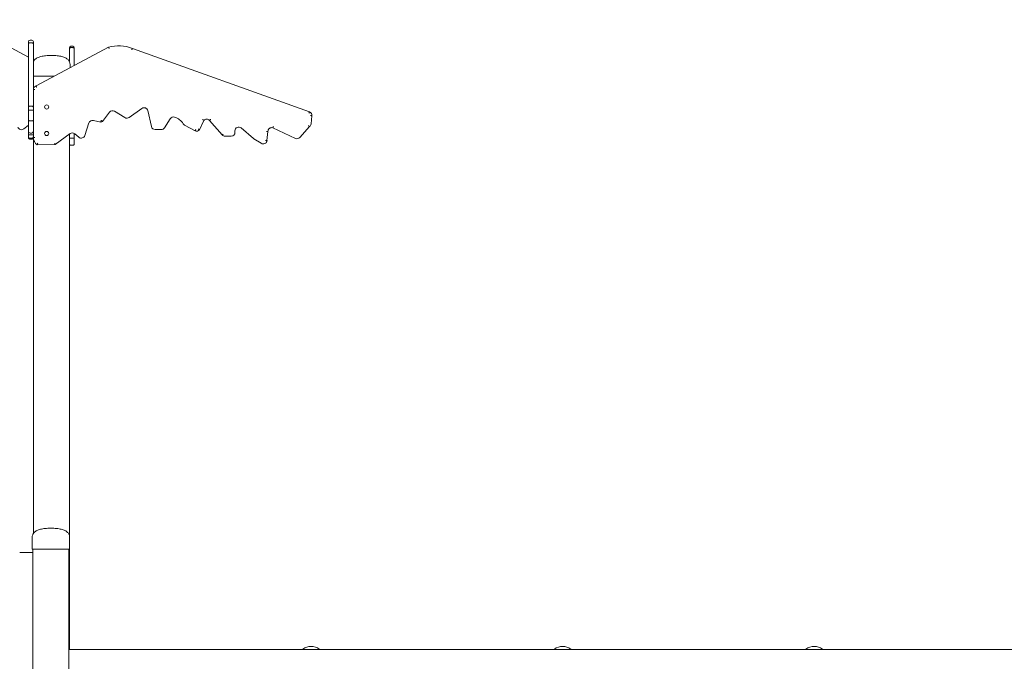
# Model space of a CAD drawing. Units: millimetres. Extents: x 136 to 369, y 92 to 263.
# Drawn here: x 317 to 343, y 220 to 237 of the extents above; entities that cross this region are included whole.
import ezdxf

# ---------------------------------------------------------------- set-up
doc = ezdxf.new("R2010")
doc.units = ezdxf.units.MM
doc.header["$PDSIZE"] = -1
doc.styles.add('ROMANS', font='romans', dxfattribs={"oblique": 15})
doc.dimstyles.new('ISO-25', dxfattribs={"dimtxt": 2.5, "dimasz": 2.5, "dimexe": 1.25, "dimexo": 0.625, "dimtad": 1, "dimtxsty": 'Standard', "dimcen": 2.5, "dimadec": 0, "dimazin": 0, "dimtfac": 1, "dimtmove": 0, "dimatfit": 3, "dimfxl": 1, "dimarcsym": 0})

# ---------------------------------------------------------------- blocks, each defined once
blk = doc.blocks.new('*D10')
at = {"color": 0, "lineweight": -2, "transparency": 16777216}
for p, q in [((300.172, 240.799), (300.172, 249.662)), ((362.52, 207.199), (362.52, 249.662)), ((359.218, 248.662), (303.474, 248.662))]:
    blk.add_line(p, q, dxfattribs=at)
at = {"color": 0, "transparency": 16777216}
for points in [[(303.474, 249.213), (303.474, 248.112), (300.172, 248.662)], [(359.218, 249.213), (359.218, 248.112), (362.52, 248.662)]]:
    blk.add_solid(points, dxfattribs=at)
at = {"layer": 'DEFPOINTS', "color": 0, "transparency": 16777216}
for p in [(300.172, 248.662), (300.172, 239.799), (362.52, 206.199)]:
    blk.add_point(p, dxfattribs=at)
at = {"color": 0, "transparency": 16777216, "insert": (331.346, 251.972), "char_height": 3, "attachment_point": 5, "style": 'ROMANS'}
blk.add_mtext('6,23 m.', dxfattribs=at)

msp = doc.modelspace()

# ---------------------------------------------------------------- linework, layer by layer
at = {"color": 7, "linetype": 'Continuous', "lineweight": 15}
for p, q in [((316.609, 236.89), (317.517, 236.405)), ((317.607, 236.853), (317.557, 236.853)), ((317.517, 236.749), (317.517, 236.813)), ((317.517, 235.073), (317.517, 236.749)), ((317.557, 236.786), (317.607, 236.786)), ((317.647, 236.813), (317.647, 236.749)), ((317.647, 236.749), (317.647, 235.073)), ((317.718, 235.644), (319.635, 236.668)), ((318.597, 236.617), (318.597, 236.651)), ((318.597, 236.287), (318.597, 236.617)), ((318.687, 236.691), (318.637, 236.691)), ((318.687, 236.655), (318.637, 236.655)), ((318.727, 236.651), (318.727, 236.617)), ((318.727, 236.617), (318.727, 236.183)), ((320.263, 236.637), (324.945, 234.961)), ((317.647, 236.336), (317.671, 236.324)), ((318.617, 236.199), (318.617, 236.124)), ((317.677, 235.899), (317.647, 235.899)), ((318.195, 235.899), (317.677, 235.899)), ((317.517, 235.007), (317.517, 235.073)), ((317.517, 234.792), (317.517, 235.007)), ((317.557, 235.11), (317.607, 235.11)), ((317.557, 235.004), (317.607, 235.004)), ((317.647, 235.073), (317.647, 235.007)), ((317.647, 235.007), (317.647, 234.792)), ((320.514, 235.05), (320.175, 234.811)), ((317.517, 234.747), (317.517, 234.792)), ((317.517, 234.456), (317.517, 234.747)), ((317.647, 234.792), (317.647, 234.747)), ((317.647, 234.747), (317.647, 234.456)), ((319.656, 234.947), (319.472, 234.704)), ((320.066, 234.807), (319.787, 234.973)), ((320.765, 234.568), (320.669, 234.991)), ((321.264, 234.777), (321.11, 234.536)), ((325.01, 234.855), (324.985, 234.638)), ((317.505, 234.601), (317.397, 234.509)), ((317.517, 234.609), (317.505, 234.601)), ((317.557, 234.717), (317.607, 234.717)), ((319.116, 234.663), (319.007, 234.332)), ((319.429, 234.689), (319.231, 234.729)), ((321.026, 234.49), (320.862, 234.49)), ((321.921, 234.456), (321.644, 234.604)), ((322.154, 234.732), (322.036, 234.481)), ((322.635, 234.346), (322.303, 234.733)), ((323.465, 234.256), (323.14, 234.532)), ((324.571, 234.256), (323.975, 234.535)), ((324.943, 234.568), (324.688, 234.281)), ((317.517, 234.436), (317.517, 234.456)), ((317.517, 234.352), (317.517, 234.436)), ((317.517, 234.299), (317.517, 234.352)), ((317.517, 234.281), (317.517, 234.299)), ((317.517, 234.279), (317.517, 234.281)), ((317.557, 234.396), (317.607, 234.396)), ((317.557, 234.347), (317.607, 234.347)), ((317.557, 234.259), (317.607, 234.259)), ((317.557, 234.241), (317.607, 234.241)), ((317.557, 234.239), (317.607, 234.239)), ((317.647, 234.456), (317.647, 234.436)), ((317.647, 234.436), (317.647, 234.352)), ((317.647, 234.352), (317.647, 234.299)), ((317.647, 234.278), (317.647, 234.299)), ((317.647, 223.81), (317.647, 234.258)), ((318.615, 234.382), (318.223, 234.092)), ((318.597, 234.264), (318.597, 234.369)), ((318.597, 234.126), (318.597, 234.264)), ((318.687, 234.265), (318.637, 234.265)), ((318.727, 234.387), (318.727, 234.264)), ((318.727, 234.264), (318.727, 234.116)), ((318.847, 234.287), (318.739, 234.378)), ((322.875, 234.313), (322.709, 234.313)), ((322.975, 234.456), (322.975, 234.413)), ((323.669, 234.126), (323.476, 234.247)), ((323.845, 234.44), (323.821, 234.198)), ((318.223, 234.092), (317.748, 234.09)), ((318.597, 223.753), (318.597, 234.126)), ((318.687, 234.076), (318.637, 234.076)), ((317.615, 223.699), (317.615, 223.399)), ((318.605, 223.699), (318.605, 223.399)), ((317.285, 223.304), (317.635, 223.304)), ((317.665, 223.399), (317.615, 223.399)), ((317.635, 223.304), (317.635, 223.399)), ((317.635, 223.304), (317.635, 223.204)), ((318.555, 223.399), (317.665, 223.399)), ((318.605, 223.399), (318.555, 223.399)), ((318.585, 207.599), (318.585, 223.399)), ((318.597, 220.744), (318.597, 223.399)), ((317.635, 223.204), (317.635, 209.604)), ((344.685, 220.744), (318.585, 220.744)), ((324.765, 220.747), (324.765, 220.744)), ((325.205, 220.744), (325.205, 220.747)), ((331.415, 220.747), (331.415, 220.744)), ((331.855, 220.744), (331.855, 220.747)), ((338.065, 220.747), (338.065, 220.744)), ((338.505, 220.744), (338.505, 220.747))]:
    msp.add_line(p, q, dxfattribs=at)
at = {"color": 7, "linetype": 'Continuous', "lineweight": 15, "flags": 128}
msp.add_lwpolyline([(318.223, 234.092), (318.223, 234.093), (318.222, 234.095), (318.221, 234.099), (318.219, 234.104), (318.217, 234.11), (318.215, 234.117), (318.212, 234.124), (318.21, 234.132)], dxfattribs=at)
at = {"color": 7, "linetype": 'Continuous', "lineweight": 15}
for centre in [(317.997, 235.086), (317.997, 234.386)]:
    msp.add_circle(centre, 0.055, dxfattribs=at)
for centre, radius, start, end in [((317.557, 236.813), 0.04, 90, 180), ((317.607, 236.813), 0.04, 0, 90), ((318.637, 236.651), 0.04, 90, 180), ((318.687, 236.651), 0.04, 0, 90), ((319.902, 235.704), 1, 68.8539, 105.4577), ((317.751, 235.546), 0.104, 108.2643, 179.3091), ((320.571, 234.968), 0.1, 12.801, 125.24), ((319.736, 234.887), 0.1, 59.2243, 142.8715), ((320.117, 234.892), 0.1, 239.2243, 305.24), ((321.348, 234.723), 0.1, 72.8328, 147.4696), ((321.258, 234.432), 0.405, 31.0545, 72.8328), ((322.229, 234.665), 0.1, 42.2023, 138.2188), ((324.9, 234.86), 0.11, 357.4916, 66.0245), ((317.333, 234.586), 0.1, 198.2906, 310.2613), ((319.211, 234.631), 0.1, 78.514, 161.7094), ((319.437, 234.736), 0.0478, 260.7154, 316.9788), ((320.862, 234.59), 0.1, 192.801, 270), ((321.026, 234.59), 0.1, 270, 327.4696), ((321.691, 234.692), 0.1, 211.0545, 241.9079), ((321.961, 234.547), 0.1, 246.1996, 318.2188), ((323.075, 234.456), 0.1, 49.6276, 180), ((323.945, 234.44), 0.1, 72.4787, 180), ((324.886, 234.65), 0.1, 305.1149, 353.3785), ((317.557, 234.436), 0.04, 180, 270), ((317.557, 234.299), 0.04, 180, 270), ((317.607, 234.436), 0.04, 270, 0), ((317.607, 234.299), 0.04, 270, 0), ((317.855, 234.268), 0.208, 177.2, 239.1318), ((318.675, 234.302), 0.1, 49.7387, 126.5256), ((318.912, 234.363), 0.1, 229.7387, 341.7094), ((322.709, 234.413), 0.1, 222.2023, 270), ((322.875, 234.413), 0.1, 270, 0), ((323.53, 234.332), 0.1, 229.6276, 237.6721), ((324.613, 234.347), 0.1, 244.9179, 318.3683), ((323.722, 234.21), 0.1, 237.6721, 353.2572), ((324.769, 220.747), 0.004, 127.3338, 180), ((324.985, 220.464), 0.36, 52.6662, 127.3338), ((325.201, 220.747), 0.004, 0, 52.6662), ((331.419, 220.747), 0.004, 127.3338, 180), ((331.635, 220.464), 0.36, 52.6662, 127.3338), ((331.851, 220.747), 0.004, 0, 52.6662), ((338.069, 220.747), 0.004, 127.3338, 180), ((338.285, 220.464), 0.36, 52.6662, 127.3338), ((338.501, 220.747), 0.004, 0, 52.6662)]:
    msp.add_arc(centre, radius, start, end, dxfattribs=at)
for centre, start_param, end_param in [((317.557, 234.281), 3.141593, 4.712389), ((317.607, 234.281), 4.712389, 6.283185)]:
    msp.add_ellipse(centre, major_axis=(0.04, 0), ratio=0.998524, start_param=start_param, end_param=end_param, dxfattribs=at)
for points, knots in [([(317.517, 236.749), (317.517, 236.749), (317.517, 236.752), (317.518, 236.758), (317.523, 236.769), (317.532, 236.778), (317.544, 236.785), (317.553, 236.786), (317.557, 236.786)], [0, 0, 0, 0, 0.012568, 0.141356, 0.356014, 0.57068, 0.785339, 1, 1, 1, 1]), ([(317.607, 236.786), (317.612, 236.786), (317.621, 236.785), (317.633, 236.778), (317.642, 236.769), (317.646, 236.758), (317.647, 236.752), (317.647, 236.749), (317.647, 236.749)], [0, 0, 0, 0, 0.214656, 0.42932, 0.643987, 0.858644, 0.987432, 1, 1, 1, 1]), ([(318.637, 236.655), (318.633, 236.654), (318.624, 236.653), (318.612, 236.647), (318.603, 236.638), (318.598, 236.627), (318.597, 236.62), (318.597, 236.617), (318.597, 236.617)], [0, 0, 0, 0, 0.213033, 0.426046, 0.639651, 0.854463, 0.995711, 1, 1, 1, 1]), ([(318.727, 236.617), (318.727, 236.617), (318.727, 236.62), (318.726, 236.627), (318.722, 236.638), (318.713, 236.647), (318.701, 236.653), (318.692, 236.654), (318.687, 236.655)], [0, 0, 0, 0, 0.004289, 0.145536, 0.360348, 0.573954, 0.786963, 1, 1, 1, 1]), ([(319.65, 236.631), (319.65, 236.631), (319.649, 236.634), (319.646, 236.641), (319.642, 236.651), (319.638, 236.661), (319.636, 236.667), (319.635, 236.668), (319.635, 236.668)], [0, 0, 0, 0, 0.004251, 0.145506, 0.360358, 0.573943, 0.786965, 1, 1, 1, 1]), ([(320.249, 236.6), (320.249, 236.6), (320.25, 236.603), (320.252, 236.61), (320.256, 236.62), (320.26, 236.629), (320.262, 236.636), (320.262, 236.637), (320.263, 236.637)], [0, 0, 0, 0, 0.012568, 0.141354, 0.356015, 0.570686, 0.785342, 1, 1, 1, 1]), ([(317.647, 236.287), (317.651, 236.295), (317.66, 236.314), (317.683, 236.34), (317.714, 236.366), (317.752, 236.388), (317.797, 236.407), (317.849, 236.423), (317.908, 236.434), (317.973, 236.443), (318.045, 236.448), (318.096, 236.449), (318.122, 236.449)], [0, 0, 0, 0, 0.0377158, 0.1021612, 0.1743842, 0.2562449, 0.3490278, 0.4536154, 0.570623, 0.7004892, 0.8435351, 1, 1, 1, 1]), ([(318.617, 236.199), (318.617, 236.212), (318.615, 236.239), (318.604, 236.277), (318.587, 236.31), (318.562, 236.34), (318.53, 236.366), (318.492, 236.388), (318.447, 236.407), (318.395, 236.423), (318.337, 236.434), (318.271, 236.443), (318.199, 236.448), (318.149, 236.449), (318.122, 236.449)], [0, 0, 0, 0, 0.051973, 0.102408, 0.154484, 0.211109, 0.274568, 0.346496, 0.42802, 0.519916, 0.622726, 0.736833, 0.862521, 1, 1, 1, 1]), ([(317.687, 235.547), (317.687, 235.547), (317.684, 235.547), (317.677, 235.547), (317.666, 235.547), (317.655, 235.547), (317.649, 235.547), (317.648, 235.547), (317.647, 235.547)], [0, 0, 0, 0, 0.016303, 0.141318, 0.35599, 0.570664, 0.78533, 1, 1, 1, 1]), ([(317.734, 235.607), (317.734, 235.607), (317.733, 235.61), (317.73, 235.617), (317.726, 235.628), (317.722, 235.637), (317.719, 235.643), (317.719, 235.644), (317.718, 235.644)], [0, 0, 0, 0, 0.004303, 0.144481, 0.359068, 0.57293, 0.786462, 1, 1, 1, 1]), ([(317.517, 235.073), (317.517, 235.073), (317.517, 235.076), (317.518, 235.083), (317.523, 235.093), (317.532, 235.102), (317.544, 235.109), (317.553, 235.11), (317.557, 235.11)], [0, 0, 0, 0, 0.006595, 0.141844, 0.356536, 0.571063, 0.785527, 1, 1, 1, 1]), ([(317.517, 235.007), (317.517, 235.007), (317.517, 235.007), (317.518, 235.007), (317.523, 235.006), (317.532, 235.005), (317.544, 235.004), (317.553, 235.004), (317.557, 235.004)], [0, 0, 0, 0, 0.006744, 0.141812, 0.356485, 0.571023, 0.785508, 1, 1, 1, 1]), ([(317.607, 235.11), (317.612, 235.11), (317.621, 235.109), (317.633, 235.102), (317.642, 235.093), (317.646, 235.083), (317.647, 235.076), (317.647, 235.073), (317.647, 235.073)], [0, 0, 0, 0, 0.2144683, 0.4289337, 0.643464, 0.8581565, 0.993405, 1, 1, 1, 1]), ([(317.607, 235.004), (317.612, 235.004), (317.621, 235.004), (317.633, 235.005), (317.642, 235.006), (317.646, 235.007), (317.647, 235.007), (317.647, 235.007), (317.647, 235.007)], [0, 0, 0, 0, 0.214488, 0.428974, 0.643516, 0.858188, 0.993256, 1, 1, 1, 1]), ([(317.517, 234.747), (317.517, 234.747), (317.517, 234.745), (317.518, 234.739), (317.523, 234.731), (317.532, 234.723), (317.544, 234.718), (317.553, 234.717), (317.557, 234.717)], [0, 0, 0, 0, 0.003704, 0.1471985, 0.3616984, 0.5748245, 0.7874003, 1, 1, 1, 1]), ([(317.607, 234.717), (317.612, 234.717), (317.621, 234.718), (317.633, 234.723), (317.642, 234.731), (317.646, 234.739), (317.647, 234.745), (317.647, 234.747), (317.647, 234.747)], [0, 0, 0, 0, 0.212596, 0.425176, 0.638299, 0.852802, 0.996296, 1, 1, 1, 1]), ([(322.12, 234.754), (322.12, 234.754), (322.123, 234.752), (322.13, 234.748), (322.139, 234.742), (322.147, 234.737), (322.153, 234.733), (322.154, 234.732), (322.154, 234.732)], [0, 0, 0, 0, 0.004103, 0.147151, 0.362396, 0.575643, 0.787804, 1, 1, 1, 1]), ([(322.333, 234.759), (322.333, 234.759), (322.331, 234.757), (322.325, 234.752), (322.317, 234.745), (322.309, 234.738), (322.304, 234.733), (322.303, 234.733), (322.303, 234.733)], [0, 0, 0, 0, 0.013394, 0.14133, 0.356028, 0.570689, 0.785342, 1, 1, 1, 1]), ([(324.93, 234.924), (324.93, 234.924), (324.931, 234.927), (324.934, 234.934), (324.938, 234.944), (324.942, 234.953), (324.944, 234.96), (324.945, 234.961), (324.945, 234.961)], [0, 0, 0, 0, 0.006593, 0.14184, 0.356535, 0.571065, 0.785531, 1, 1, 1, 1]), ([(324.97, 234.858), (324.97, 234.858), (324.973, 234.858), (324.981, 234.858), (324.992, 234.857), (325.002, 234.856), (325.009, 234.855), (325.01, 234.855), (325.01, 234.855)], [0, 0, 0, 0, 0.006739, 0.141823, 0.356487, 0.571029, 0.785511, 1, 1, 1, 1]), ([(319.429, 234.689), (319.429, 234.69), (319.429, 234.69), (319.43, 234.697), (319.432, 234.707), (319.434, 234.718), (319.435, 234.726), (319.436, 234.728), (319.436, 234.729)], [0, 0, 0, 0, 0.2145922, 0.4291936, 0.6438119, 0.8584562, 0.9934083, 1, 1, 1, 1]), ([(319.472, 234.704), (319.471, 234.704), (319.471, 234.705), (319.465, 234.709), (319.458, 234.716), (319.449, 234.723), (319.444, 234.728), (319.441, 234.73), (319.441, 234.73)], [0, 0, 0, 0, 0.2141, 0.428211, 0.642392, 0.856807, 0.995977, 1, 1, 1, 1]), ([(321.921, 234.456), (321.921, 234.456), (321.921, 234.457), (321.924, 234.463), (321.929, 234.472), (321.934, 234.482), (321.937, 234.489), (321.938, 234.492), (321.938, 234.492)], [0, 0, 0, 0, 0.214466, 0.428929, 0.643449, 0.858139, 0.993508, 1, 1, 1, 1]), ([(322.036, 234.481), (322.035, 234.481), (322.035, 234.482), (322.029, 234.485), (322.021, 234.491), (322.011, 234.497), (322.005, 234.502), (322.002, 234.504), (322.002, 234.504)], [0, 0, 0, 0, 0.21144, 0.422867, 0.635121, 0.849487, 0.996692, 1, 1, 1, 1]), ([(323.99, 234.572), (323.99, 234.572), (323.989, 234.57), (323.986, 234.563), (323.982, 234.552), (323.978, 234.543), (323.975, 234.536), (323.975, 234.536), (323.975, 234.535)], [0, 0, 0, 0, 0.006035, 0.142476, 0.357295, 0.571681, 0.785833, 1, 1, 1, 1]), ([(324.917, 234.599), (324.917, 234.598), (324.919, 234.596), (324.924, 234.59), (324.931, 234.582), (324.938, 234.574), (324.942, 234.569), (324.943, 234.568), (324.943, 234.568)], [0, 0, 0, 0, 0.003733, 0.14723, 0.361704, 0.574825, 0.787409, 1, 1, 1, 1]), ([(317.517, 234.352), (317.517, 234.352), (317.517, 234.351), (317.518, 234.35), (317.523, 234.349), (317.532, 234.348), (317.544, 234.347), (317.553, 234.347), (317.557, 234.347)], [0, 0, 0, 0, 0.0121872, 0.1413298, 0.3560107, 0.5706764, 0.7853371, 1, 1, 1, 1]), ([(317.517, 234.279), (317.517, 234.279), (317.517, 234.275), (317.518, 234.267), (317.523, 234.256), (317.532, 234.247), (317.544, 234.24), (317.553, 234.239), (317.557, 234.239)], [0, 0, 0, 0, 0.002619, 0.170068, 0.384472, 0.591654, 0.795767, 1, 1, 1, 1]), ([(317.607, 234.347), (317.612, 234.347), (317.621, 234.347), (317.633, 234.348), (317.642, 234.349), (317.646, 234.35), (317.647, 234.351), (317.647, 234.352), (317.647, 234.352)], [0, 0, 0, 0, 0.214663, 0.4293238, 0.6439897, 0.8586707, 0.9878128, 1, 1, 1, 1]), ([(317.607, 234.239), (317.612, 234.239), (317.62, 234.24), (317.632, 234.247), (317.641, 234.256), (317.646, 234.267), (317.647, 234.275), (317.647, 234.279), (317.647, 234.279)], [0, 0, 0, 0, 0.204228, 0.408346, 0.615528, 0.829933, 0.997381, 1, 1, 1, 1]), ([(317.687, 234.277), (317.687, 234.277), (317.684, 234.277), (317.677, 234.278), (317.666, 234.278), (317.655, 234.278), (317.649, 234.278), (317.648, 234.278), (317.647, 234.278)], [0, 0, 0, 0, 0.008667, 0.141497, 0.35618, 0.57081, 0.785404, 1, 1, 1, 1]), ([(318.637, 234.265), (318.633, 234.265), (318.624, 234.265), (318.612, 234.265), (318.603, 234.264), (318.598, 234.264), (318.597, 234.264), (318.597, 234.264), (318.597, 234.264)], [0, 0, 0, 0, 0.214597, 0.429193, 0.643824, 0.858507, 0.991328, 1, 1, 1, 1]), ([(318.727, 234.264), (318.727, 234.264), (318.727, 234.264), (318.726, 234.264), (318.722, 234.264), (318.713, 234.265), (318.701, 234.265), (318.692, 234.265), (318.687, 234.265)], [0, 0, 0, 0, 0.0086717, 0.1414923, 0.3561765, 0.5708039, 0.7853989, 1, 1, 1, 1]), ([(322.665, 234.372), (322.665, 234.372), (322.663, 234.37), (322.657, 234.365), (322.649, 234.358), (322.641, 234.351), (322.636, 234.347), (322.635, 234.346), (322.635, 234.346)], [0, 0, 0, 0, 0.0108305, 0.1413447, 0.3560257, 0.5706998, 0.7853518, 1, 1, 1, 1]), ([(323.805, 234.442), (323.805, 234.442), (323.808, 234.442), (323.815, 234.441), (323.826, 234.441), (323.837, 234.44), (323.843, 234.44), (323.844, 234.44), (323.845, 234.44)], [0, 0, 0, 0, 0.0070859, 0.1419242, 0.3566684, 0.5711989, 0.7855929, 1, 1, 1, 1]), ([(317.76, 234.13), (317.76, 234.13), (317.759, 234.126), (317.756, 234.119), (317.753, 234.107), (317.75, 234.098), (317.748, 234.091), (317.748, 234.09), (317.748, 234.09)], [0, 0, 0, 0, 0.002616, 0.170063, 0.384471, 0.59165, 0.795779, 1, 1, 1, 1]), ([(318.637, 234.076), (318.633, 234.077), (318.624, 234.078), (318.612, 234.084), (318.603, 234.094), (318.598, 234.105), (318.597, 234.113), (318.597, 234.116), (318.597, 234.116)], [0, 0, 0, 0, 0.204224, 0.408354, 0.615503, 0.829941, 0.997351, 1, 1, 1, 1]), ([(318.727, 234.116), (318.727, 234.116), (318.727, 234.113), (318.726, 234.105), (318.721, 234.094), (318.712, 234.084), (318.7, 234.078), (318.692, 234.077), (318.687, 234.076)], [0, 0, 0, 0, 0.002649, 0.170059, 0.384496, 0.591642, 0.795772, 1, 1, 1, 1]), ([(323.782, 234.203), (323.782, 234.203), (323.785, 234.202), (323.792, 234.201), (323.803, 234.2), (323.813, 234.199), (323.82, 234.198), (323.821, 234.198), (323.821, 234.198)], [0, 0, 0, 0, 0.012192, 0.141333, 0.356009, 0.570685, 0.785343, 1, 1, 1, 1]), ([(317.615, 223.699), (317.615, 223.712), (317.616, 223.739), (317.627, 223.777), (317.645, 223.81), (317.67, 223.84), (317.702, 223.866), (317.74, 223.888), (317.785, 223.907), (317.837, 223.923), (317.895, 223.934), (317.96, 223.943), (318.033, 223.948), (318.083, 223.949), (318.11, 223.949)], [0, 0, 0, 0, 0.051975, 0.102408, 0.154485, 0.21111, 0.274569, 0.346496, 0.428021, 0.519917, 0.622726, 0.736833, 0.862521, 1, 1, 1, 1]), ([(318.605, 223.699), (318.604, 223.712), (318.603, 223.739), (318.592, 223.777), (318.574, 223.81), (318.549, 223.84), (318.518, 223.866), (318.479, 223.888), (318.434, 223.907), (318.383, 223.923), (318.324, 223.934), (318.259, 223.943), (318.186, 223.948), (318.136, 223.949), (318.11, 223.949)], [0, 0, 0, 0, 0.051975, 0.102408, 0.154485, 0.211111, 0.274569, 0.346496, 0.428021, 0.519917, 0.622726, 0.736833, 0.862521, 1, 1, 1, 1])]:
    msp.add_open_spline(points, degree=3, knots=knots, dxfattribs=at)

# ---------------------------------------------------------------- dimensions: what is measured, and where the dimension line sits
at = {"color": 7}
dim = msp.add_linear_dim(base=(300.172, 248.662), p1=(362.52, 206.199), p2=(300.172, 239.799), dimstyle='ISO-25', override={"dimtxt": 3, "dimasz": 3.302, "dimexe": 1, "dimexo": 1, "dimgap": 1.524, "dimtih": 1, "dimtoh": 1, "dimlfac": 0.1, "dimzin": 0, "dimpost": ' m.', "dimtxsty": 'ROMANS', "dimadec": 2, "dimtzin": 0}, dxfattribs=at)
dim.commit()
dim.dimension.update_dxf_attribs({"geometry": '*D10', "text_midpoint": (331.346, 251.972)})

doc.saveas('drawing.dxf')
